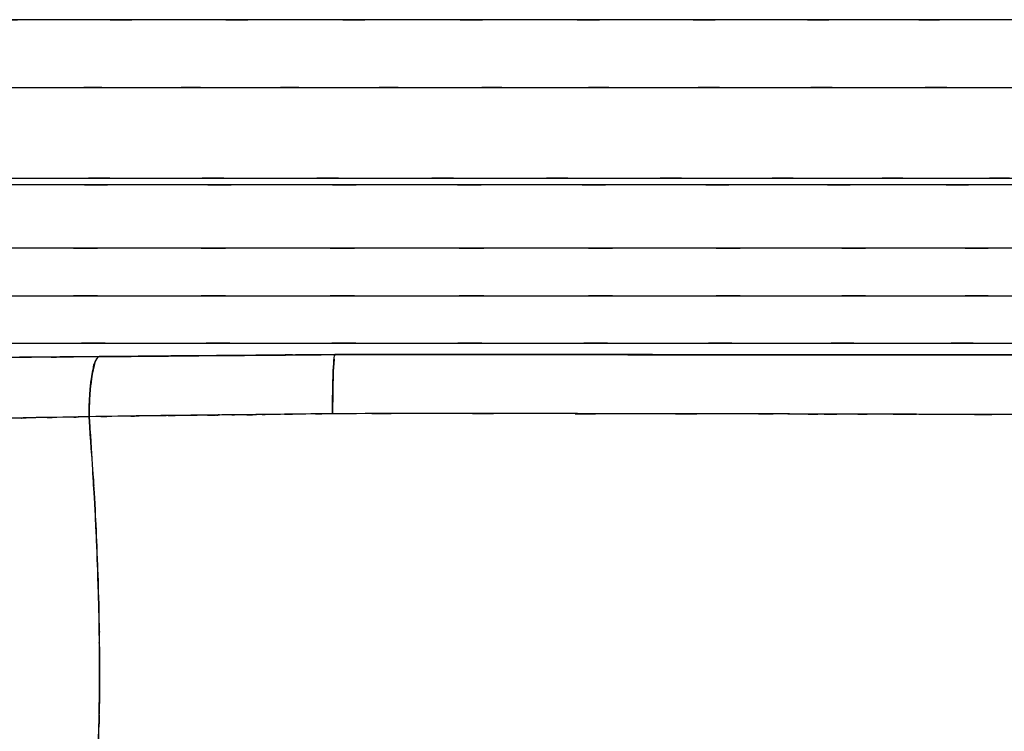
# Model space of a CAD drawing. Units: inches. Extents: x -133 to 102, y -16 to 81.
# Drawn here: x 70 to 85, y 30 to 42 of the extents above; entities that cross this region are included whole.
import ezdxf

# ---------------------------------------------------------------- set-up
doc = ezdxf.new("R2010")
doc.units = ezdxf.units.IN
doc.header["$MEASUREMENT"] = 0

# ---------------------------------------------------------------- blocks, each defined once
blk = doc.blocks.new('block 1803')
at = {"color": 7, "lineweight": 25, "true_color": 0xffffff}
blk.add_open_spline([(87.001, 36.327), (84.836, 36.328), (87.728, 36.327), (85.555, 36.328), (83.343, 36.329), (86.298, 36.328), (84.077, 36.328)], degree=3, knots=[0, 0, 0, 0, 1, 1, 1, 2, 2, 2, 2], dxfattribs=at)
blk = doc.blocks.new('block 1804')
at = {"color": 7, "lineweight": 25, "true_color": 0xffffff}
blk.add_open_spline([(84.077, 36.328), (81.837, 36.329), (84.828, 36.328), (82.582, 36.329), (80.301, 36.33), (83.346, 36.329), (81.059, 36.329)], degree=3, knots=[0, 0, 0, 0, 1, 1, 1, 2, 2, 2, 2], dxfattribs=at)
blk = doc.blocks.new('block 1805')
at = {"color": 7, "lineweight": 25, "true_color": 0xffffff}
blk.add_open_spline([(81.059, 36.329), (78.762, 36.33), (81.827, 36.329), (79.527, 36.33), (77.215, 36.33), (80.299, 36.33), (77.985, 36.33)], degree=3, knots=[0, 0, 0, 0, 1, 1, 1, 2, 2, 2, 2], dxfattribs=at)
blk = doc.blocks.new('block 1806')
at = {"color": 7, "lineweight": 25, "true_color": 0xffffff}
blk.add_open_spline([(77.985, 36.33), (75.66, 36.331), (78.759, 36.33), (76.435, 36.331), (74.114, 36.332), (77.208, 36.33), (74.887, 36.331)], degree=3, knots=[0, 0, 0, 0, 1, 1, 1, 2, 2, 2, 2], dxfattribs=at)
blk = doc.blocks.new('block 2211')
at = {"color": 7, "lineweight": 25, "true_color": 0xffffff}
blk.add_lwpolyline([(73.022, 36.315), (71.171, 36.299)], dxfattribs=at)
blk = doc.blocks.new('block 2212')
at = {"color": 7, "lineweight": 25, "true_color": 0xffffff}
blk.add_open_spline([(71.169, 36.299), (69.67, 36.286), (71.667, 36.303), (70.171, 36.29), (68.574, 36.276), (70.699, 36.295), (69.108, 36.281), (67.417, 36.266), (69.67, 36.286), (67.982, 36.271)], degree=3, knots=[0, 0, 0, 0, 1, 1, 1, 2, 2, 2, 3, 3, 3, 3], dxfattribs=at)
blk = doc.blocks.new('block 2222')
at = {"color": 7, "lineweight": 25, "true_color": 0xffffff}
blk.add_lwpolyline([(74.887, 36.331), (73.022, 36.315)], dxfattribs=at)
blk = doc.blocks.new('block 3161')
at = {"color": 7, "lineweight": 25, "true_color": 0xffffff}
blk.add_open_spline([(71.099, 36.298), (69.372, 36.283), (71.672, 36.303), (69.949, 36.288), (68.131, 36.272), (70.549, 36.293), (68.74, 36.277), (68.39, 36.274), (68.856, 36.278), (68.506, 36.275)], degree=3, knots=[0, 0, 0, 0, 1, 1, 1, 2, 2, 2, 3, 3, 3, 3], dxfattribs=at)
blk = doc.blocks.new('block 3355')
at = {"color": 7, "lineweight": 25, "true_color": 0xffffff}
blk.add_lwpolyline([(73.021, 36.315), (73.954, 36.323)], dxfattribs=at)
blk = doc.blocks.new('block 3356')
at = {"color": 7, "lineweight": 25, "true_color": 0xffffff}
blk.add_lwpolyline([(71.168, 36.299), (72.092, 36.307)], dxfattribs=at)
blk = doc.blocks.new('block 3357')
at = {"color": 7, "lineweight": 25, "true_color": 0xffffff}
blk.add_lwpolyline([(72.092, 36.307), (73.021, 36.315)], dxfattribs=at)
blk = doc.blocks.new('block 3732')
at = {"color": 7, "lineweight": 25, "true_color": 0xffffff}
blk.add_open_spline([(70.173, 35.334), (69.594, 35.323), (70.366, 35.338), (69.787, 35.327), (69.127, 35.314), (70.007, 35.331), (69.347, 35.318)], degree=3, knots=[0, 0, 0, 0, 1, 1, 1, 2, 2, 2, 2], dxfattribs=at)
blk = doc.blocks.new('block 3733')
at = {"color": 7, "lineweight": 25, "true_color": 0xffffff}
blk.add_open_spline([(71.01, 35.349), (70.404, 35.338), (71.212, 35.353), (70.606, 35.342), (69.957, 35.33), (70.822, 35.346), (70.173, 35.334)], degree=3, knots=[0, 0, 0, 0, 1, 1, 1, 2, 2, 2, 2], dxfattribs=at)
blk = doc.blocks.new('block 3734')
at = {"color": 7, "lineweight": 25, "true_color": 0xffffff}
blk.add_open_spline([(71.164, 32.39), (71.125, 33.615), (71.179, 31.981), (71.137, 33.207), (71.084, 34.36), (71.157, 32.822), (71.1, 33.976), (71.037, 35.049), (71.123, 33.618), (71.057, 34.691), (70.988, 35.678), (71.081, 34.363), (71.01, 35.349)], degree=3, knots=[0, 0, 0, 0, 1, 1, 1, 2, 2, 2, 3, 3, 3, 4, 4, 4, 4], dxfattribs=at)
blk = doc.blocks.new('block 3735')
at = {"color": 7, "lineweight": 25, "true_color": 0xffffff}
blk.add_open_spline([(71.175, 30.932), (71.178, 32.01), (71.177, 30.571), (71.176, 31.651), (71.16, 32.759), (71.184, 31.28), (71.164, 32.39)], degree=3, knots=[0, 0, 0, 0, 1, 1, 1, 2, 2, 2, 2], dxfattribs=at)
blk = doc.blocks.new('block 3736')
at = {"color": 7, "lineweight": 25, "true_color": 0xffffff}
blk.add_open_spline([(71.131, 29.509), (71.178, 30.56), (71.119, 29.157), (71.161, 30.211), (71.185, 31.291), (71.156, 29.849), (71.175, 30.932)], degree=3, knots=[0, 0, 0, 0, 1, 1, 1, 2, 2, 2, 2], dxfattribs=at)
blk = doc.blocks.new('block 5199')
at = {"color": 7, "lineweight": 25, "true_color": 0xffffff}
blk.add_lwpolyline([(74.862, 36.062), (74.854, 35.76)], dxfattribs=at)
blk = doc.blocks.new('block 5200')
at = {"color": 7, "lineweight": 25, "true_color": 0xffffff}
blk.add_lwpolyline([(74.854, 35.76), (74.85, 35.398)], dxfattribs=at)
blk = doc.blocks.new('block 5201')
at = {"color": 7, "lineweight": 25, "true_color": 0xffffff}
blk.add_open_spline([(74.85, 35.398), (74.219, 35.389), (75.06, 35.401), (74.43, 35.393), (73.643, 35.383), (74.692, 35.395), (73.905, 35.386), (72.962, 35.376), (74.219, 35.389), (73.277, 35.379), (72.272, 35.369), (73.611, 35.383), (72.608, 35.372), (71.723, 35.362), (72.902, 35.376), (72.018, 35.365), (71.219, 35.354), (72.284, 35.37), (71.485, 35.358), (70.772, 35.345), (71.723, 35.362), (71.01, 35.349)], degree=3, knots=[0, 0, 0, 0, 1, 1, 1, 2, 2, 2, 3, 3, 3, 4, 4, 4, 5, 5, 5, 6, 6, 6, 7, 7, 7, 7], dxfattribs=at)
blk = doc.blocks.new('block 5202')
at = {"color": 7, "lineweight": 25, "true_color": 0xffffff}
blk.add_open_spline([(71.01, 35.349), (71.024, 35.887), (71.002, 35.179), (71.021, 35.703), (71.07, 36.197), (70.999, 35.557), (71.057, 36.023), (71.134, 36.38), (71.026, 35.962), (71.111, 36.232), (71.116, 36.238), (71.109, 36.23), (71.115, 36.236)], degree=3, knots=[0, 0, 0, 0, 1, 1, 1, 2, 2, 2, 3, 3, 3, 4, 4, 4, 4], dxfattribs=at)
blk = doc.blocks.new('block 5203')
at = {"color": 7, "lineweight": 25, "true_color": 0xffffff}
blk.add_open_spline([(71.171, 36.299), (74.28, 36.326), (70.131, 36.29), (73.246, 36.317), (75.707, 36.339), (72.423, 36.31), (74.887, 36.331)], degree=3, knots=[0, 0, 0, 0, 1, 1, 1, 2, 2, 2, 2], dxfattribs=at)
blk = doc.blocks.new('block 5204')
at = {"color": 7, "lineweight": 25, "true_color": 0xffffff}
blk.add_lwpolyline([(74.874, 36.261), (74.862, 36.062)], dxfattribs=at)
blk = doc.blocks.new('block 5365')
at = {"color": 7, "lineweight": 25, "true_color": 0xffffff}
blk.add_open_spline([(81.248, 35.395), (78.839, 35.399), (82.053, 35.394), (79.641, 35.397), (77.273, 35.4), (80.432, 35.397), (78.061, 35.399)], degree=3, knots=[0, 0, 0, 0, 1, 1, 1, 2, 2, 2, 2], dxfattribs=at)
blk = doc.blocks.new('block 5366')
at = {"color": 7, "lineweight": 25, "true_color": 0xffffff}
blk.add_open_spline([(78.061, 35.399), (75.578, 35.4), (78.889, 35.399), (76.406, 35.399), (74.075, 35.398), (77.183, 35.4), (74.852, 35.398)], degree=3, knots=[0, 0, 0, 0, 1, 1, 1, 2, 2, 2, 2], dxfattribs=at)
blk = doc.blocks.new('block 5367')
at = {"color": 7, "lineweight": 25, "true_color": 0xffffff}
blk.add_open_spline([(74.85, 35.398), (74.853, 35.799), (74.849, 35.268), (74.852, 35.664), (74.859, 36.054), (74.849, 35.544), (74.858, 35.918), (74.869, 36.245), (74.853, 35.826), (74.865, 36.128), (74.881, 36.384), (74.859, 36.073), (74.876, 36.283), (74.893, 36.368), (74.87, 36.272), (74.887, 36.331)], degree=3, knots=[0, 0, 0, 0, 1, 1, 1, 2, 2, 2, 3, 3, 3, 4, 4, 4, 5, 5, 5, 5], dxfattribs=at)
blk = doc.blocks.new('block 5368')
at = {"color": 7, "lineweight": 25, "true_color": 0xffffff}
blk.add_open_spline([(74.887, 36.331), (77.862, 36.33), (73.896, 36.332), (76.87, 36.331), (79.841, 36.33), (75.883, 36.331), (78.849, 36.33), (81.802, 36.329), (77.87, 36.33), (80.815, 36.329), (83.737, 36.328), (79.849, 36.33), (82.759, 36.329), (85.635, 36.328), (81.811, 36.329), (84.671, 36.328), (87.486, 36.327), (83.746, 36.328), (86.542, 36.327), (89.281, 36.327), (85.644, 36.328), (88.36, 36.327), (90.447, 36.326), (87.676, 36.327), (89.746, 36.326), (91.767, 36.326), (89.085, 36.327), (91.087, 36.326), (93.032, 36.325), (90.453, 36.326), (92.376, 36.325), (94.235, 36.325), (91.774, 36.326), (93.607, 36.325), (95.366, 36.325), (93.039, 36.325), (94.77, 36.325), (96.419, 36.324), (94.246, 36.325), (95.857, 36.324), (97.363, 36.324), (95.371, 36.325), (96.853, 36.324)], degree=3, knots=[0, 0, 0, 0, 1, 1, 1, 2, 2, 2, 3, 3, 3, 4, 4, 4, 5, 5, 5, 6, 6, 6, 7, 7, 7, 8, 8, 8, 9, 9, 9, 10, 10, 10, 11, 11, 11, 12, 12, 12, 13, 13, 13, 14, 14, 14, 14], dxfattribs=at)
blk = doc.blocks.new('block 5379')
at = {"color": 7, "lineweight": 25, "true_color": 0xffffff}
blk.add_lwpolyline([(85.907, 35.383), (84.376, 35.387)], dxfattribs=at)
blk = doc.blocks.new('block 5380')
at = {"color": 7, "lineweight": 25, "true_color": 0xffffff}
blk.add_open_spline([(84.376, 35.387), (82.653, 35.392), (84.953, 35.386), (83.226, 35.39), (81.662, 35.394), (83.75, 35.389), (82.182, 35.393), (80.781, 35.396), (82.65, 35.392), (81.248, 35.395)], degree=3, knots=[0, 0, 0, 0, 1, 1, 1, 2, 2, 2, 3, 3, 3, 3], dxfattribs=at)
blk = doc.blocks.new('block 5619')
at = {"color": 7, "lineweight": 25, "true_color": 0xffffff}
blk.add_open_spline([(71.164, 32.252), (71.181, 31.35), (71.161, 32.551), (71.174, 31.651), (71.175, 30.571), (71.177, 32.009), (71.173, 30.932)], degree=3, knots=[0, 0, 0, 0, 1, 1, 1, 2, 2, 2, 2], dxfattribs=at)
blk = doc.blocks.new('block 5633')
at = {"color": 7, "lineweight": 25, "true_color": 0xffffff}
blk.add_open_spline([(81.248, 35.395), (78.752, 35.399), (82.082, 35.394), (79.582, 35.397), (77.302, 35.4), (80.345, 35.397), (78.061, 35.399)], degree=3, knots=[0, 0, 0, 0, 1, 1, 1, 2, 2, 2, 2], dxfattribs=at)
blk = doc.blocks.new('block 5634')
at = {"color": 7, "lineweight": 25, "true_color": 0xffffff}
blk.add_open_spline([(78.061, 35.399), (75.535, 35.4), (78.904, 35.399), (76.377, 35.399), (74.089, 35.398), (77.14, 35.4), (74.852, 35.398)], degree=3, knots=[0, 0, 0, 0, 1, 1, 1, 2, 2, 2, 2], dxfattribs=at)
blk = doc.blocks.new('block 5635')
at = {"color": 7, "lineweight": 25, "true_color": 0xffffff}
blk.add_open_spline([(74.85, 35.398), (74.174, 35.389), (75.076, 35.401), (74.399, 35.392), (73.629, 35.383), (74.656, 35.395), (73.886, 35.386)], degree=3, knots=[0, 0, 0, 0, 1, 1, 1, 2, 2, 2, 2], dxfattribs=at)
blk = doc.blocks.new('block 5636')
at = {"color": 7, "lineweight": 25, "true_color": 0xffffff}
blk.add_open_spline([(73.886, 35.386), (73.524, 35.382), (74.007, 35.387), (73.644, 35.383), (73.284, 35.38), (73.765, 35.385), (73.404, 35.381)], degree=3, knots=[0, 0, 0, 0, 1, 1, 1, 2, 2, 2, 2], dxfattribs=at)
blk = doc.blocks.new('block 5637')
at = {"color": 7, "lineweight": 25, "true_color": 0xffffff}
blk.add_open_spline([(73.404, 35.381), (73.043, 35.377), (73.525, 35.382), (73.164, 35.378), (72.804, 35.375), (73.283, 35.38), (72.924, 35.376)], degree=3, knots=[0, 0, 0, 0, 1, 1, 1, 2, 2, 2, 2], dxfattribs=at)
blk = doc.blocks.new('block 5638')
at = {"color": 7, "lineweight": 25, "true_color": 0xffffff}
blk.add_open_spline([(72.924, 35.376), (72.145, 35.367), (73.183, 35.379), (72.405, 35.37), (71.745, 35.362), (72.625, 35.373), (71.965, 35.365)], degree=3, knots=[0, 0, 0, 0, 1, 1, 1, 2, 2, 2, 2], dxfattribs=at)
blk = doc.blocks.new('block 5639')
at = {"color": 7, "lineweight": 25, "true_color": 0xffffff}
blk.add_open_spline([(71.965, 35.365), (71.213, 35.354), (72.215, 35.369), (71.463, 35.357), (70.783, 35.345), (71.69, 35.362), (71.01, 35.349)], degree=3, knots=[0, 0, 0, 0, 1, 1, 1, 2, 2, 2, 2], dxfattribs=at)
blk = doc.blocks.new('block 5640')
at = {"color": 7, "lineweight": 25, "true_color": 0xffffff}
blk.add_open_spline([(71.01, 35.349), (71.08, 34.359), (70.988, 35.679), (71.056, 34.689), (71.122, 33.615), (71.037, 35.048), (71.099, 33.973), (71.156, 32.82), (71.083, 34.356), (71.135, 33.205), (71.177, 31.982), (71.124, 33.612), (71.162, 32.39)], degree=3, knots=[0, 0, 0, 0, 1, 1, 1, 2, 2, 2, 3, 3, 3, 4, 4, 4, 4], dxfattribs=at)
blk = doc.blocks.new('block 5641')
at = {"color": 7, "lineweight": 25, "true_color": 0xffffff}
blk.add_open_spline([(71.162, 32.39), (71.187, 30.165), (71.165, 33.124), (71.173, 30.91), (71.116, 28.803), (71.203, 31.606), (71.129, 29.509)], degree=3, knots=[0, 0, 0, 0, 1, 1, 1, 2, 2, 2, 2], dxfattribs=at)
blk = doc.blocks.new('block 5682')
at = {"color": 7, "lineweight": 25, "true_color": 0xffffff}
blk.add_open_spline([(87.408, 35.378), (85.069, 35.386), (88.194, 35.375), (85.846, 35.383), (83.646, 35.39), (86.585, 35.381), (84.376, 35.387)], degree=3, knots=[0, 0, 0, 0, 1, 1, 1, 2, 2, 2, 2], dxfattribs=at)
blk = doc.blocks.new('block 5683')
at = {"color": 7, "lineweight": 25, "true_color": 0xffffff}
blk.add_open_spline([(84.376, 35.387), (83.213, 35.391), (84.765, 35.386), (83.6, 35.39), (82.433, 35.392), (83.99, 35.389), (82.822, 35.391)], degree=3, knots=[0, 0, 0, 0, 1, 1, 1, 2, 2, 2, 2], dxfattribs=at)
blk = doc.blocks.new('block 5684')
at = {"color": 7, "lineweight": 25, "true_color": 0xffffff}
blk.add_open_spline([(82.822, 35.391), (81.642, 35.394), (83.216, 35.391), (82.035, 35.393), (80.855, 35.396), (82.429, 35.392), (81.248, 35.395)], degree=3, knots=[0, 0, 0, 0, 1, 1, 1, 2, 2, 2, 2], dxfattribs=at)
blk = doc.blocks.new('block 5685')
at = {"color": 7, "lineweight": 25, "true_color": 0xffffff}
blk.add_lwpolyline([(74.887, 36.331), (73.269, 36.317)], dxfattribs=at)
blk = doc.blocks.new('block 5686')
at = {"color": 7, "lineweight": 25, "true_color": 0xffffff}
blk.add_lwpolyline([(73.269, 36.317), (71.662, 36.303)], dxfattribs=at)
blk = doc.blocks.new('block 5687')
at = {"color": 7, "lineweight": 25, "true_color": 0xffffff}
blk.add_lwpolyline([(71.662, 36.303), (70.072, 36.289)], dxfattribs=at)
blk = doc.blocks.new('block 6479')
at = {"color": 7, "lineweight": 25, "true_color": 0xffffff}
blk.add_lwpolyline([(70.176, 35.336), (69.347, 35.318)], dxfattribs=at)
blk = doc.blocks.new('block 6480')
at = {"color": 7, "lineweight": 25, "true_color": 0xffffff}
blk.add_lwpolyline([(71.01, 35.349), (70.176, 35.336)], dxfattribs=at)
blk = doc.blocks.new('block 6481')
at = {"color": 7, "lineweight": 25, "true_color": 0xffffff}
blk.add_open_spline([(71.057, 36.023), (71, 35.553), (71.071, 36.193), (71.021, 35.703), (71.001, 35.181), (71.024, 35.888), (71.01, 35.349)], degree=3, knots=[0, 0, 0, 0, 1, 1, 1, 2, 2, 2, 2], dxfattribs=at)
blk = doc.blocks.new('block 6482')
at = {"color": 7, "lineweight": 25, "true_color": 0xffffff}
blk.add_lwpolyline([(71.109, 36.227), (71.057, 36.023)], dxfattribs=at)
blk = doc.blocks.new('block 6483')
at = {"color": 7, "lineweight": 25, "true_color": 0xffffff}
blk.add_open_spline([(71.17, 36.299), (71.139, 36.289), (71.18, 36.305), (71.149, 36.291), (71.088, 36.205), (71.169, 36.332), (71.109, 36.227)], degree=3, knots=[0, 0, 0, 0, 1, 1, 1, 2, 2, 2, 2], dxfattribs=at)
blk = doc.blocks.new('block 6484')
at = {"color": 7, "lineweight": 25, "true_color": 0xffffff}
blk.add_lwpolyline([(69.563, 36.285), (71.17, 36.299)], dxfattribs=at)
blk = doc.blocks.new('block 6509')
at = {"color": 7, "lineweight": 25, "true_color": 0xffffff}
blk.add_lwpolyline([(71.66, 36.303), (73.269, 36.317)], dxfattribs=at)
blk = doc.blocks.new('block 6510')
at = {"color": 7, "lineweight": 25, "true_color": 0xffffff}
blk.add_lwpolyline([(73.269, 36.317), (74.887, 36.331)], dxfattribs=at)
blk = doc.blocks.new('block 7157')
at = {"color": 7, "lineweight": 25, "true_color": 0xffffff}
blk.add_open_spline([(59.128, 39.118), (61.188, 39.118), (58.429, 39.118), (60.508, 39.118), (62.687, 39.118), (59.761, 39.118), (61.97, 39.118), (64.276, 39.118), (61.186, 39.118), (63.515, 39.118), (65.924, 39.118), (62.698, 39.118), (65.128, 39.118), (67.626, 39.118), (64.283, 39.118), (66.799, 39.118), (69.374, 39.118), (65.931, 39.118), (68.52, 39.118), (71.15, 39.118), (67.636, 39.118), (70.277, 39.118), (72.955, 39.118), (69.379, 39.118), (72.065, 39.118), (74.767, 39.118), (71.161, 39.118), (73.868, 39.118), (76.589, 39.118), (72.96, 39.118), (75.683, 39.118), (78.397, 39.118), (74.778, 39.118), (77.492, 39.118), (80.196, 39.118), (76.593, 39.118), (79.294, 39.118), (81.964, 39.118), (78.408, 39.118), (81.072, 39.118), (83.705, 39.118), (80.201, 39.118), (82.824, 39.118), (85.396, 39.118), (81.975, 39.118), (84.535, 39.118), (87.042, 39.118), (83.709, 39.118), (86.202, 39.118), (88.624, 39.118), (85.406, 39.118), (87.811, 39.118), (90.144, 39.118), (87.047, 39.118), (89.359, 39.118), (91.585, 39.118), (88.633, 39.118), (90.835, 39.118), (92.947, 39.118), (90.149, 39.118), (92.234, 39.118), (94.219, 39.118), (91.593, 39.118), (93.547, 39.118), (95.398, 39.118), (92.952, 39.118), (94.77, 39.118), (96.474, 39.118), (94.225, 39.118), (95.894, 39.118), (97.447, 39.118), (95.402, 39.118), (96.917, 39.118), (98.308, 39.118), (96.48, 39.118), (97.83, 39.118), (99.056, 39.118), (97.451, 39.118), (98.633, 39.118), (99.685, 39.118), (98.313, 39.118), (99.319, 39.118), (100.194, 39.118), (99.059, 39.118), (99.886, 39.118), (100.579, 39.118), (99.688, 39.118), (100.332, 39.118), (100.842, 39.118), (100.198, 39.118), (100.654, 39.118), (100.971, 39.118), (100.577, 39.118), (100.851, 39.118), (101.001, 39.118), (100.858, 39.118), (100.922, 39.118)], degree=3, knots=[0, 0, 0, 0, 1, 1, 1, 2, 2, 2, 3, 3, 3, 4, 4, 4, 5, 5, 5, 6, 6, 6, 7, 7, 7, 8, 8, 8, 9, 9, 9, 10, 10, 10, 11, 11, 11, 12, 12, 12, 13, 13, 13, 14, 14, 14, 15, 15, 15, 16, 16, 16, 17, 17, 17, 18, 18, 18, 19, 19, 19, 20, 20, 20, 21, 21, 21, 22, 22, 22, 23, 23, 23, 24, 24, 24, 25, 25, 25, 26, 26, 26, 27, 27, 27, 28, 28, 28, 29, 29, 29, 30, 30, 30, 31, 31, 31, 32, 32, 32, 32], dxfattribs=at)
blk = doc.blocks.new('block 7159')
at = {"color": 7, "lineweight": 25, "true_color": 0xffffff}
blk.add_open_spline([(100.125, 41.618), (100.132, 41.618), (100.124, 41.618), (100.129, 41.618), (100.053, 41.618), (100.191, 41.618), (100.06, 41.618), (99.838, 41.618), (100.157, 41.618), (99.901, 41.618), (99.539, 41.618), (100.048, 41.618), (99.646, 41.618), (99.144, 41.618), (99.838, 41.618), (99.299, 41.618), (98.638, 41.618), (99.545, 41.618), (98.845, 41.618), (98.041, 41.618), (99.139, 41.618), (98.297, 41.618), (97.313, 41.618), (98.65, 41.618), (97.628, 41.618), (96.497, 41.618), (98.029, 41.618), (96.861, 41.618), (95.538, 41.618), (97.327, 41.618), (95.967, 41.618), (94.497, 41.618), (96.48, 41.618), (94.975, 41.618), (93.312, 41.618), (95.552, 41.618), (93.855, 41.618), (92.052, 41.618), (94.477, 41.618), (92.643, 41.618), (90.659, 41.618), (93.324, 41.618), (91.311, 41.618), (89.201, 41.618), (92.031, 41.618), (89.895, 41.618), (87.629, 41.618), (90.667, 41.618), (88.376, 41.618), (86.004, 41.618), (89.181, 41.618), (86.788, 41.618), (84.291, 41.618), (87.632, 41.618), (85.117, 41.618), (82.541, 41.618), (85.986, 41.618), (83.395, 41.618), (80.732, 41.618), (84.29, 41.618), (81.616, 41.618), (78.903, 41.618), (82.526, 41.618), (79.804, 41.618), (77.046, 41.618), (80.727, 41.618), (77.964, 41.618), (75.188, 41.618), (78.891, 41.618), (76.113, 41.618), (73.335, 41.618), (77.038, 41.618), (74.261, 41.618), (71.498, 41.618), (75.179, 41.618), (72.42, 41.618), (69.699, 41.618), (73.322, 41.618), (70.609, 41.618), (67.934, 41.618), (71.493, 41.618), (68.829, 41.618), (66.238, 41.618), (69.683, 41.618), (67.106, 41.618), (64.591, 41.618), (67.933, 41.618), (65.436, 41.618), (63.044, 41.618), (66.219, 41.618), (63.848, 41.618), (61.559, 41.618), (64.596, 41.618), (62.329, 41.618), (60.196, 41.618), (63.021, 41.618), (60.917, 41.618), (58.911, 41.618), (61.573, 41.618), (59.585, 41.618)], degree=3, knots=[0, 0, 0, 0, 1, 1, 1, 2, 2, 2, 3, 3, 3, 4, 4, 4, 5, 5, 5, 6, 6, 6, 7, 7, 7, 8, 8, 8, 9, 9, 9, 10, 10, 10, 11, 11, 11, 12, 12, 12, 13, 13, 13, 14, 14, 14, 15, 15, 15, 16, 16, 16, 17, 17, 17, 18, 18, 18, 19, 19, 19, 20, 20, 20, 21, 21, 21, 22, 22, 22, 23, 23, 23, 24, 24, 24, 25, 25, 25, 26, 26, 26, 27, 27, 27, 28, 28, 28, 29, 29, 29, 30, 30, 30, 31, 31, 31, 32, 32, 32, 33, 33, 33, 33], dxfattribs=at)
blk = doc.blocks.new('block 7686')
at = {"color": 7, "lineweight": 25, "true_color": 0xffffff}
blk.add_open_spline([(100.93, 39.009), (100.869, 39.009), (100.969, 39.009), (100.88, 39.009), (100.672, 39.009), (100.982, 39.009), (100.726, 39.009), (100.358, 39.009), (100.876, 39.009), (100.467, 39.009), (99.944, 39.009), (100.669, 39.009), (100.104, 39.009), (99.427, 39.009), (100.357, 39.009), (99.639, 39.009), (98.811, 39.009), (99.942, 39.009), (99.074, 39.009), (98.097, 39.009), (99.425, 39.009), (98.41, 39.009), (97.288, 39.009), (98.808, 39.009), (97.65, 39.009), (96.388, 39.009), (98.093, 39.009), (96.797, 39.009), (95.399, 39.009), (97.285, 39.009), (95.855, 39.009), (94.327, 39.009), (96.384, 39.009), (94.826, 39.009), (93.176, 39.009), (95.395, 39.009), (93.717, 39.009), (91.585, 39.009), (94.451, 39.009), (92.283, 39.009), (89.996, 39.009), (93.067, 39.009), (90.748, 39.009), (88.319, 39.009), (91.576, 39.009), (89.119, 39.009), (86.564, 39.009), (89.987, 39.009), (87.408, 39.009), (84.743, 39.009), (88.31, 39.009), (85.624, 39.009), (82.865, 39.009), (86.555, 39.009), (83.779, 39.009), (80.943, 39.009), (84.733, 39.009), (81.884, 39.009), (78.99, 39.009), (82.855, 39.009), (79.951, 39.009), (77.017, 39.009), (80.933, 39.009), (77.993, 39.009), (75.038, 39.009), (78.98, 39.009), (76.022, 39.009), (73.063, 39.009), (77.007, 39.009), (74.05, 39.009), (71.107, 39.009), (75.027, 39.009), (72.09, 39.009), (69.181, 39.009), (73.053, 39.009), (70.154, 39.009), (67.299, 39.009), (71.097, 39.009), (68.255, 39.009), (65.472, 39.009), (69.171, 39.009), (66.405, 39.009), (63.711, 39.009), (67.289, 39.009), (64.616, 39.009), (62.028, 39.009), (65.462, 39.009), (62.899, 39.009), (60.433, 39.009), (63.701, 39.009), (61.264, 39.009), (58.936, 39.009), (62.018, 39.009), (59.723, 39.009), (57.548, 39.009), (60.424, 39.009), (58.285, 39.009), (56.602, 39.009), (58.828, 39.009), (57.172, 39.009), (55.61, 39.009), (57.673, 39.009), (56.141, 39.009), (54.71, 39.009), (56.599, 39.009), (55.197, 39.009), (53.895, 39.009), (55.603, 39.009), (54.343, 39.009), (53.637, 39.009), (54.572, 39.009), (53.876, 39.009)], degree=3, knots=[0, 0, 0, 0, 1, 1, 1, 2, 2, 2, 3, 3, 3, 4, 4, 4, 5, 5, 5, 6, 6, 6, 7, 7, 7, 8, 8, 8, 9, 9, 9, 10, 10, 10, 11, 11, 11, 12, 12, 12, 13, 13, 13, 14, 14, 14, 15, 15, 15, 16, 16, 16, 17, 17, 17, 18, 18, 18, 19, 19, 19, 20, 20, 20, 21, 21, 21, 22, 22, 22, 23, 23, 23, 24, 24, 24, 25, 25, 25, 26, 26, 26, 27, 27, 27, 28, 28, 28, 29, 29, 29, 30, 30, 30, 31, 31, 31, 32, 32, 32, 33, 33, 33, 34, 34, 34, 35, 35, 35, 36, 36, 36, 37, 37, 37, 37], dxfattribs=at)
blk = doc.blocks.new('block 7687')
at = {"color": 7, "lineweight": 25, "true_color": 0xffffff}
blk.add_open_spline([(50.805, 36.509), (50.874, 36.509), (50.764, 36.509), (50.86, 36.509), (51.075, 36.509), (50.757, 36.509), (51.019, 36.509), (51.394, 36.509), (50.867, 36.509), (51.283, 36.509), (51.813, 36.509), (51.078, 36.509), (51.651, 36.509), (52.336, 36.509), (51.395, 36.509), (52.122, 36.509), (52.96, 36.509), (51.816, 36.509), (52.693, 36.509), (53.683, 36.509), (52.338, 36.509), (53.366, 36.509), (54.503, 36.509), (52.963, 36.509), (54.136, 36.509), (55.414, 36.509), (53.687, 36.509), (55, 36.509), (56.417, 36.509), (54.506, 36.509), (55.955, 36.509), (57.504, 36.509), (55.419, 36.509), (56.998, 36.509), (58.671, 36.509), (56.421, 36.509), (58.123, 36.509), (60.284, 36.509), (57.378, 36.509), (59.576, 36.509), (61.894, 36.509), (58.781, 36.509), (61.132, 36.509), (63.593, 36.509), (60.293, 36.509), (62.783, 36.509), (65.37, 36.509), (61.904, 36.509), (64.516, 36.509), (67.214, 36.509), (63.603, 36.509), (66.322, 36.509), (69.113, 36.509), (65.38, 36.509), (68.188, 36.509), (71.056, 36.509), (67.224, 36.509), (70.104, 36.509), (73.029, 36.509), (69.123, 36.509), (72.057, 36.509), (75.019, 36.509), (71.065, 36.509), (74.034, 36.509), (77.016, 36.509), (73.039, 36.509), (76.023, 36.509), (79.005, 36.509), (75.029, 36.509), (78.01, 36.509), (80.976, 36.509), (77.026, 36.509), (79.985, 36.509), (82.914, 36.509), (79.015, 36.509), (81.935, 36.509), (84.809, 36.509), (80.986, 36.509), (83.846, 36.509), (86.647, 36.509), (82.924, 36.509), (85.708, 36.509), (88.418, 36.509), (84.818, 36.509), (87.508, 36.509), (90.112, 36.509), (86.656, 36.509), (89.236, 36.509), (91.717, 36.509), (88.427, 36.509), (90.88, 36.509), (93.223, 36.509), (90.121, 36.509), (92.431, 36.509), (94.622, 36.509), (91.725, 36.509), (93.88, 36.509), (95.576, 36.509), (93.333, 36.509), (95.001, 36.509), (96.576, 36.509), (94.496, 36.509), (96.041, 36.509), (97.487, 36.509), (95.58, 36.509), (96.995, 36.509), (98.306, 36.509), (96.581, 36.509), (97.857, 36.509), (99.03, 36.509), (97.491, 36.509), (98.627, 36.509), (99.654, 36.509), (98.31, 36.509), (99.299, 36.509), (100.178, 36.509), (99.033, 36.509), (99.872, 36.509), (100.599, 36.509), (99.657, 36.509), (100.343, 36.509), (100.916, 36.509), (100.181, 36.509), (100.711, 36.509), (101.125, 36.509), (100.6, 36.509), (100.973, 36.509), (101.232, 36.509), (100.919, 36.509), (101.13, 36.509), (101.219, 36.509), (101.118, 36.509), (101.18, 36.509)], degree=3, knots=[0, 0, 0, 0, 1, 1, 1, 2, 2, 2, 3, 3, 3, 4, 4, 4, 5, 5, 5, 6, 6, 6, 7, 7, 7, 8, 8, 8, 9, 9, 9, 10, 10, 10, 11, 11, 11, 12, 12, 12, 13, 13, 13, 14, 14, 14, 15, 15, 15, 16, 16, 16, 17, 17, 17, 18, 18, 18, 19, 19, 19, 20, 20, 20, 21, 21, 21, 22, 22, 22, 23, 23, 23, 24, 24, 24, 25, 25, 25, 26, 26, 26, 27, 27, 27, 28, 28, 28, 29, 29, 29, 30, 30, 30, 31, 31, 31, 32, 32, 32, 33, 33, 33, 34, 34, 34, 35, 35, 35, 36, 36, 36, 37, 37, 37, 38, 38, 38, 39, 39, 39, 40, 40, 40, 41, 41, 41, 42, 42, 42, 43, 43, 43, 44, 44, 44, 44], dxfattribs=at)
blk = doc.blocks.new('block 7701')
at = {"color": 7, "lineweight": 25, "true_color": 0xffffff}
blk.add_open_spline([(58.626, 40.547), (58.889, 40.547), (58.538, 40.547), (58.801, 40.547), (59.184, 40.547), (58.673, 40.547), (59.057, 40.547), (59.68, 40.547), (58.847, 40.547), (59.473, 40.547), (60.285, 40.547), (59.2, 40.547), (60.016, 40.547), (61.029, 40.546), (59.675, 40.547), (60.694, 40.546), (61.921, 40.546), (60.279, 40.547), (61.514, 40.546), (62.97, 40.546), (61.023, 40.546), (62.488, 40.546), (64.065, 40.546), (61.956, 40.546), (63.543, 40.546), (65.341, 40.546), (62.936, 40.546), (64.745, 40.546), (66.775, 40.546), (64.061, 40.546), (66.102, 40.546), (68.369, 40.546), (65.339, 40.546), (67.618, 40.546), (69.569, 40.546), (66.963, 40.546), (68.921, 40.546), (71.02, 40.547), (68.216, 40.546), (70.322, 40.547), (72.567, 40.547), (69.57, 40.546), (71.821, 40.547), (74.208, 40.547), (71.022, 40.547), (73.413, 40.547), (75.701, 40.547), (72.65, 40.547), (74.939, 40.547), (77.331, 40.547), (74.142, 40.547), (76.534, 40.547), (79.022, 40.547), (75.706, 40.547), (78.192, 40.547), (80.763, 40.546), (77.337, 40.547), (79.905, 40.546), (82.547, 40.546), (79.029, 40.547), (81.664, 40.546), (84.36, 40.546), (80.772, 40.546), (83.458, 40.546), (86.19, 40.546), (82.557, 40.546), (85.274, 40.546), (88.02, 40.545), (84.372, 40.546), (87.098, 40.546), (89.833, 40.545), (86.203, 40.546), (88.913, 40.545), (91.61, 40.545), (88.035, 40.545), (90.7, 40.545), (92.894, 40.545), (89.986, 40.545), (92.155, 40.545), (94.281, 40.544), (91.466, 40.545), (93.562, 40.545), (95.602, 40.544), (92.906, 40.545), (94.911, 40.544), (96.842, 40.544), (94.294, 40.544), (96.185, 40.544), (97.985, 40.544), (95.615, 40.544), (97.369, 40.544), (99.015, 40.545), (96.855, 40.544), (98.449, 40.545), (99.562, 40.545), (98.1, 40.544), (99.181, 40.545), (100.183, 40.545), (98.87, 40.545), (99.837, 40.545), (100.718, 40.546), (99.568, 40.545), (100.412, 40.545), (101.161, 40.546), (100.189, 40.545), (100.898, 40.546), (101.392, 40.546), (100.751, 40.546), (101.218, 40.546), (101.617, 40.547), (101.104, 40.546), (101.475, 40.546), (101.773, 40.547), (101.396, 40.546), (101.663, 40.547), (101.853, 40.547), (101.617, 40.547), (101.781, 40.547), (101.875, 40.547), (101.786, 40.547), (101.826, 40.547), (101.821, 40.547), (101.828, 40.547), (101.822, 40.547)], degree=3, knots=[0, 0, 0, 0, 1, 1, 1, 2, 2, 2, 3, 3, 3, 4, 4, 4, 5, 5, 5, 6, 6, 6, 7, 7, 7, 8, 8, 8, 9, 9, 9, 10, 10, 10, 11, 11, 11, 12, 12, 12, 13, 13, 13, 14, 14, 14, 15, 15, 15, 16, 16, 16, 17, 17, 17, 18, 18, 18, 19, 19, 19, 20, 20, 20, 21, 21, 21, 22, 22, 22, 23, 23, 23, 24, 24, 24, 25, 25, 25, 26, 26, 26, 27, 27, 27, 28, 28, 28, 29, 29, 29, 30, 30, 30, 31, 31, 31, 32, 32, 32, 33, 33, 33, 34, 34, 34, 35, 35, 35, 36, 36, 36, 37, 37, 37, 38, 38, 38, 39, 39, 39, 40, 40, 40, 41, 41, 41, 41], dxfattribs=at)
blk = doc.blocks.new('block 7704')
at = {"color": 7, "lineweight": 25, "true_color": 0xffffff}
blk.add_open_spline([(101.894, 38.009), (101.872, 38.009), (101.904, 38.009), (101.878, 38.009), (101.664, 38.009), (101.991, 38.009), (101.714, 38.009), (101.325, 38.009), (101.872, 38.009), (101.441, 38.009), (100.891, 38.009), (101.655, 38.009), (101.059, 38.009), (100.346, 38.009), (101.325, 38.009), (100.569, 38.009), (99.698, 38.009), (100.888, 38.009), (99.975, 38.009), (98.948, 38.009), (100.343, 38.009), (99.277, 38.009), (98.1, 38.009), (99.695, 38.009), (98.48, 38.009), (97.157, 38.009), (98.945, 38.009), (97.586, 38.009), (96.124, 38.009), (98.096, 38.009), (96.6, 38.009), (95.004, 38.009), (97.153, 38.009), (95.526, 38.009), (93.803, 38.009), (96.119, 38.009), (94.368, 38.009), (92.147, 38.009), (95.133, 38.009), (92.874, 38.009), (90.495, 38.009), (93.69, 38.009), (91.277, 38.009), (88.754, 38.009), (92.138, 38.009), (89.585, 38.009), (86.934, 38.009), (90.486, 38.009), (87.809, 38.009), (85.046, 38.009), (88.744, 38.009), (85.96, 38.009), (83.102, 38.009), (86.924, 38.009), (84.048, 38.009), (81.113, 38.009), (85.036, 38.009), (82.087, 38.009), (79.093, 38.009), (83.092, 38.009), (80.088, 38.009), (77.053, 38.009), (81.103, 38.009), (78.062, 38.009), (75.005, 38.009), (79.083, 38.009), (76.024, 38.009), (72.964, 38.009), (77.042, 38.009), (73.985, 38.009), (70.941, 38.009), (74.995, 38.009), (71.957, 38.009), (68.948, 38.009), (72.954, 38.009), (69.954, 38.009), (66.999, 38.009), (70.93, 38.009), (67.989, 38.009), (65.105, 38.009), (68.938, 38.009), (66.072, 38.009), (63.279, 38.009), (66.989, 38.009), (64.217, 38.009), (61.531, 38.009), (65.095, 38.009), (62.435, 38.009), (59.873, 38.009), (63.269, 38.009), (60.737, 38.009), (58.315, 38.009), (61.522, 38.009), (59.134, 38.009), (56.867, 38.009), (59.864, 38.009), (57.635, 38.009), (55.878, 38.009), (58.202, 38.009), (56.474, 38.009), (54.842, 38.009), (56.996, 38.009), (55.397, 38.009), (53.899, 38.009), (55.875, 38.009), (54.408, 38.009), (53.045, 38.009), (54.835, 38.009), (53.514, 38.009), (52.603, 38.009), (53.807, 38.009), (52.912, 38.009)], degree=3, knots=[0, 0, 0, 0, 1, 1, 1, 2, 2, 2, 3, 3, 3, 4, 4, 4, 5, 5, 5, 6, 6, 6, 7, 7, 7, 8, 8, 8, 9, 9, 9, 10, 10, 10, 11, 11, 11, 12, 12, 12, 13, 13, 13, 14, 14, 14, 15, 15, 15, 16, 16, 16, 17, 17, 17, 18, 18, 18, 19, 19, 19, 20, 20, 20, 21, 21, 21, 22, 22, 22, 23, 23, 23, 24, 24, 24, 25, 25, 25, 26, 26, 26, 27, 27, 27, 28, 28, 28, 29, 29, 29, 30, 30, 30, 31, 31, 31, 32, 32, 32, 33, 33, 33, 34, 34, 34, 35, 35, 35, 36, 36, 36, 37, 37, 37, 37], dxfattribs=at)
blk = doc.blocks.new('block 7705')
at = {"color": 7, "lineweight": 25, "true_color": 0xffffff}
blk.add_open_spline([(52.912, 37.259), (53.807, 37.259), (52.603, 37.259), (53.514, 37.259), (54.835, 37.259), (53.045, 37.259), (54.408, 37.259), (55.875, 37.259), (53.899, 37.259), (55.397, 37.259), (56.996, 37.259), (54.842, 37.259), (56.474, 37.259), (58.202, 37.259), (55.878, 37.259), (57.635, 37.259), (59.864, 37.259), (56.867, 37.259), (59.134, 37.259), (61.522, 37.259), (58.315, 37.259), (60.737, 37.259), (63.269, 37.259), (59.873, 37.259), (62.435, 37.259), (65.095, 37.259), (61.531, 37.259), (64.217, 37.259), (66.989, 37.259), (63.279, 37.259), (66.072, 37.259), (68.938, 37.259), (65.105, 37.259), (67.989, 37.259), (70.93, 37.259), (66.999, 37.259), (69.954, 37.259), (72.954, 37.259), (68.948, 37.259), (71.957, 37.259), (74.995, 37.259), (70.941, 37.259), (73.985, 37.259), (77.042, 37.259), (72.964, 37.259), (76.024, 37.259), (79.083, 37.259), (75.005, 37.259), (78.062, 37.259), (81.103, 37.259), (77.053, 37.259), (80.088, 37.259), (83.092, 37.259), (79.093, 37.259), (82.087, 37.259), (85.036, 37.259), (81.113, 37.259), (84.048, 37.259), (86.924, 37.259), (83.102, 37.259), (85.96, 37.259), (88.744, 37.259), (85.046, 37.259), (87.809, 37.259), (90.486, 37.259), (86.934, 37.259), (89.585, 37.259), (92.138, 37.259), (88.754, 37.259), (91.277, 37.259), (93.69, 37.259), (90.495, 37.259), (92.874, 37.259), (95.133, 37.259), (92.147, 37.259), (94.368, 37.259), (96.119, 37.259), (93.803, 37.259), (95.526, 37.259), (97.153, 37.259), (95.004, 37.259), (96.6, 37.259), (98.096, 37.259), (96.124, 37.259), (97.586, 37.259), (98.945, 37.259), (97.157, 37.259), (98.48, 37.259), (99.695, 37.259), (98.1, 37.259), (99.277, 37.259), (100.343, 37.259), (98.948, 37.259), (99.975, 37.259), (100.888, 37.259), (99.698, 37.259), (100.569, 37.259), (101.325, 37.259), (100.346, 37.259), (101.059, 37.259), (101.655, 37.259), (100.89, 37.259), (101.441, 37.259), (101.873, 37.259), (101.327, 37.259), (101.714, 37.259), (101.984, 37.259), (101.658, 37.259), (101.878, 37.259), (101.971, 37.259), (101.866, 37.259), (101.93, 37.259)], degree=3, knots=[0, 0, 0, 0, 1, 1, 1, 2, 2, 2, 3, 3, 3, 4, 4, 4, 5, 5, 5, 6, 6, 6, 7, 7, 7, 8, 8, 8, 9, 9, 9, 10, 10, 10, 11, 11, 11, 12, 12, 12, 13, 13, 13, 14, 14, 14, 15, 15, 15, 16, 16, 16, 17, 17, 17, 18, 18, 18, 19, 19, 19, 20, 20, 20, 21, 21, 21, 22, 22, 22, 23, 23, 23, 24, 24, 24, 25, 25, 25, 26, 26, 26, 27, 27, 27, 28, 28, 28, 29, 29, 29, 30, 30, 30, 31, 31, 31, 32, 32, 32, 33, 33, 33, 34, 34, 34, 35, 35, 35, 36, 36, 36, 37, 37, 37, 37], dxfattribs=at)

msp = doc.modelspace()

# ---------------------------------------------------------------- block references
for name in ['block 7159', 'block 7701', 'block 7686', 'block 7157', 'block 7704', 'block 7705', 'block 7687', 'block 5202', 'block 5367', 'block 2212', 'block 3161', 'block 6484', 'block 5687', 'block 5203', 'block 6481', 'block 6482', 'block 6483', 'block 3356', 'block 2211', 'block 6509', 'block 5686', 'block 3357', 'block 3355', 'block 2222', 'block 5685', 'block 6510', 'block 5368', 'block 1806', 'block 5204', 'block 1805', 'block 1804', 'block 1803', 'block 5199', 'block 5200', 'block 5640', 'block 3734', 'block 3732', 'block 6479', 'block 3733', 'block 6480', 'block 5201', 'block 5639', 'block 5638', 'block 5637', 'block 5636', 'block 5635', 'block 5366', 'block 5634', 'block 5365', 'block 5633', 'block 5380', 'block 5684', 'block 5683', 'block 5682', 'block 5379', 'block 5641', 'block 3735', 'block 5619', 'block 3736']:
    msp.add_blockref(name, (0, 0))

doc.saveas('drawing.dxf')
